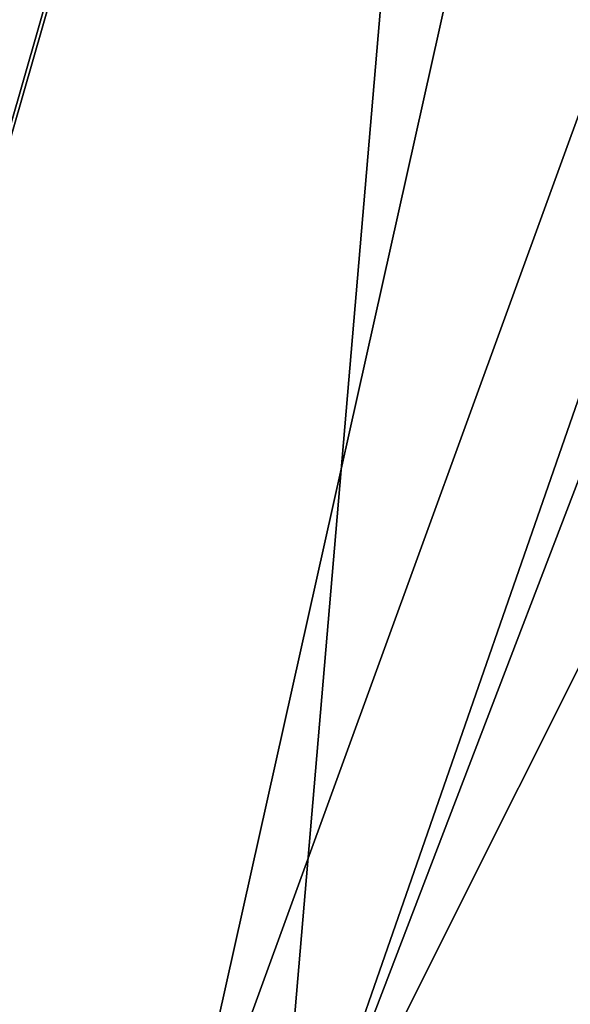
# Model space of a CAD drawing. Extents: x -90 to 90, y -211 to 68.
# Drawn here: x 6 to 8, y 20 to 23 of the extents above; entities that cross this region are included whole.
import ezdxf

# ---------------------------------------------------------------- set-up
doc = ezdxf.new("R2010")
doc.units = 0
doc.header["$MEASUREMENT"] = 0

msp = doc.modelspace()

# ---------------------------------------------------------------- linework, layer by layer
at = {"linetype": 'ByBlock', "lineweight": -3}
for points in [[(6.106409, 43.44936, 15.4386), (2.818255, 20.05293, 15.69113), (9.122408, 42.91756, 15.4386)], [(9.122408, 42.91756, 15.4386), (2.818255, 20.05293, 15.69113), (3.897144, 19.87146, 15.69113)], [(4.210212, 19.80749, 15.69113), (9.122408, 42.91756, 15.4386), (3.897144, 19.87146, 15.69113)], [(5.581656, 19.46555, 15.69113), (9.122408, 42.91756, 15.4386), (4.210212, 19.80749, 15.69113)], [(5.581656, 19.46555, 15.69113), (12.09396, 42.17666, 15.4386), (9.122408, 42.91756, 15.4386)], [(6.925908, 19.02878, 15.69113), (12.09396, 42.17666, 15.4386), (5.581656, 19.46555, 15.69113)], [(6.925908, 19.02878, 15.69113), (15.0066, 41.23029, 15.4386), (12.09396, 42.17666, 15.4386)], [(7.243389, 18.9102, 15.69113), (15.0066, 41.23029, 15.4386), (6.925908, 19.02878, 15.69113)], [(7.243389, 18.9102, 15.69113), (17.84612, 40.08305, 15.4386), (15.0066, 41.23029, 15.4386)], [(8.236417, 18.4993, 15.69113), (17.84612, 40.08305, 15.4386), (7.243389, 18.9102, 15.69113)], [(5.590964, 19.46288, 6), (5.581096, 28.45789, 6), (8.006812, 27.87276, 6)], [(5.590964, 19.46288, 6), (8.006812, 27.87276, 6), (7.243389, 18.9102, 6)], [(7.243389, 18.9102, 6), (8.006812, 27.87276, 6), (10.37325, 27.08128, 6)], [(7.243389, 18.9102, 6), (10.37325, 27.08128, 6), (8.842187, 18.21752, 6)]]:
    msp.add_3dface(points, dxfattribs=at)

doc.saveas('drawing.dxf')
